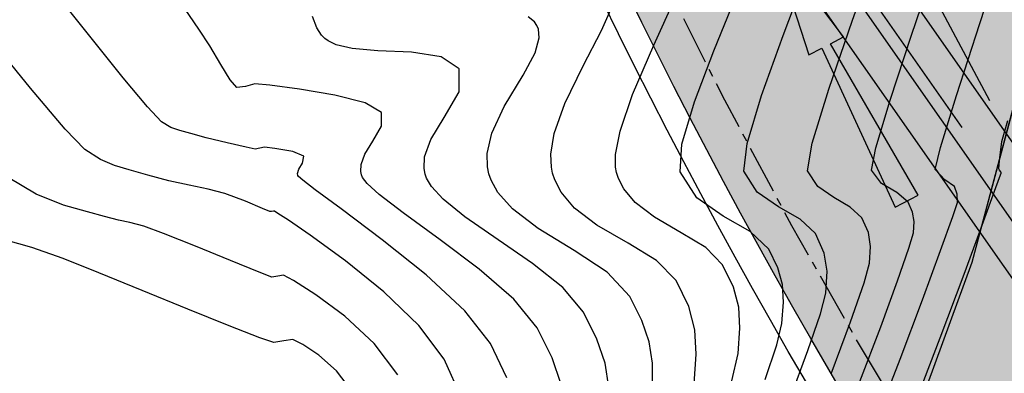
# Model space of a CAD drawing. Units: metres. Extents: x 257096 to 277526, y 8661449 to 8669241.
# Drawn here: x 264336 to 264351, y 8665307 to 8665312 of the extents above; entities that cross this region are included whole.
import ezdxf

# ---------------------------------------------------------------- set-up
doc = ezdxf.new("R2010")
doc.units = ezdxf.units.M
for name, pattern in [('ACAD_ISO03W100', [30, 12, -18]), ('CENTER2', [1.125, 0.75, -0.125, 0.125, -0.125]), ('DASHDOT', [25.4, 12.7, -6.35, 0, -6.35]), ('DASHED', [0.75, 0.5, -0.25])]:
    doc.linetypes.add(name, pattern=pattern)
for name, color, linetype in [('0 CASCO BD', 252, 'Continuous'), ('0 vigas ptes', 7, 'Continuous'), ('04_ALI', 7, 'Continuous'), ('05_PERF', 7, 'Continuous'), ('_LOSA', 3, 'Continuous'), ('BARANDA SOLIDAS', 22, 'Continuous'), ('PROGRESIVAS DE ZAPTAS', 2, 'Continuous'), ('Señalizacion', 252, 'Continuous')]:
    doc.layers.add(name, color=color, linetype=linetype)
for name, color, linetype, true_color in [('02_TIN Mn', 7, 'Continuous', 0x757500), ('02_TIN My', 7, 'Continuous', 0xad5700), ('BARANDA SOMBRA', 7, 'Continuous', 0x8c8c8c), ('Muros Medio Jersey', 7, 'Continuous', 0xb3b3b3), ('PISTA', 7, 'Continuous', 0x85d4e0), ('SOMBRA NUBE', 7, 'Continuous', 0xb3b3b3), ('VEREDA', 7, 'Continuous', 0xb3b3b3)]:
    doc.layers.add(name, color=color, linetype=linetype, true_color=true_color)

# ---------------------------------------------------------------- blocks, each defined once
blk = doc.blocks.new('VIA_VIADUCTO')
at = {"layer": 'SOMBRA NUBE', "linetype": 'CENTER2', "lineweight": -3, "flags": 128}
blk.add_lwpolyline([(11.23819475853816, -2995.620685629547), (-27.78783285612008, -2973.947338446975, -0.03354999806011229), (-96.04682047967799, -2929.807238111272), (-233.1730860614334, -2827.476963542402), (-234.7261125237565, -2826.317705091089), (-236.2822338242549, -2825.154243849218), (-237.8405324994237, -2823.985357834026), (-239.400078357954, -2822.809819996357), (-240.9599255822832, -2821.626400437206), (-242.5191098208306, -2820.433868709952), (-244.0766452772659, -2819.230996146798), (-245.6315218091477, -2818.01655831933), (-247.1827020430355, -2816.789337569848), (-248.7291185193462, -2815.548125632107), (-250.2696708763833, -2814.291726419702), (-251.8032230861136, -2813.018958892673), (-253.3286007535062, -2811.728660099208), (-254.8445884932298, -2810.419688336551), (-256.3499273981433, -2809.090926503763), (-257.8433126136661, -2807.74128559418), (-259.3233910342096, -2806.369708389044), (-260.7887591383769, -2804.975173316896), (-262.2379609815544, -2803.556698514149), (-263.6694863635348, -2802.113346088678), (-265.0817691915436, -2800.644226571545), (-266.4731860597385, -2799.1485035941), (-267.8420550669543, -2797.625398764387), (-269.1866348960903, -2796.074196742848), (-270.5051241780166, -2794.494250554591), (-271.7956611671834, -2792.884987093508), (-273.0563237524475, -2791.245912816375), (-274.2851298324531, -2789.576619662344), (-275.4800380811794, -2787.876791138202), (-276.6389491340378, -2786.146208588034), (-277.7597072217613, -2784.384757628664, -0.2046142539351721), (-287.972568178433, -2717.284475680441), (-287.4266167138121, -2715.269346609712), (-286.835056167678, -2713.272337118164), (-286.1999787215027, -2711.293979372829), (-285.5234537284705, -2709.334689207375), (-284.8075242392952, -2707.394771784544), (-284.0542040052824, -2705.474427223206), (-283.2654749340727, -2703.573756186292), (-282.4432849753066, -2701.69276541099), (-281.5895464114728, -2699.831373149529), (-280.7061345304828, -2697.989414524287), (-279.7948866561637, -2696.166646778584), (-278.8576015139697, -2694.362754404545), (-277.8960389086278, -2692.577354138717), (-276.9119196913089, -2690.809999868274), (-275.9069259953685, -2689.060187356547), (-274.8827017186559, -2687.327358853072), (-273.840853232774, -2685.610907584429), (-272.7829502990353, -2683.910182068124), (-271.7105271717301, -2682.224490325898), (-270.6250838713604, -2680.553103959188), (-269.5280876090983, -2678.89526206255), (-268.4209743457031, -2677.250175070018), (-267.3051504694158, -2675.617028422654), (-266.1819945756579, -2673.99498616159), (-265.0528593348572, -2672.383194392547), (-263.9190734325093, -2670.780784662813), (-262.7819435694255, -2669.18687723577), (-261.6427565062186, -2667.600584283471), (-260.5027811413165, -2666.021012997255), (-259.3632706091739, -2664.447268640622), (-258.2254643855267, -2662.878457512707), (121.0669653944788, -2140.051945801824), (121.7700757034472, -2139.082724234089), (122.4726837273338, -2138.113978493959), (123.1746866781032, -2137.145634079352), (123.8759818957187, -2136.177616674453), (124.5764668243355, -2135.209852196276), (125.2760389891919, -2134.242266807705), (125.9745959732099, -2133.274786973372), (126.6720353934797, -2132.307339474559), (127.368254878791, -2131.339851452038), (128.0631520461757, -2130.372250432149), (128.756624478905, -2129.404464362189), (129.4485697034979, -2128.43642164208), (130.1388851681259, -2127.468051165342), (130.8274682202027, -2126.499282326549), (131.5142160851974, -2125.530045090243), (132.1990258449223, -2124.560269990936), (132.8817944167531, -2123.589888185263), (133.5624185329652, -2122.618831479922), (134.24079472007, -2121.647032365203), (134.9168192791403, -2120.674424041063), (135.5903882661369, -2119.700940456241), (136.2613974724663, -2118.726516347378), (136.9297424065298, -2117.751087257639), (137.5953182749799, -2116.774589590728), (138.2580199652584, -2115.796960622072), (138.9177420275519, -2114.818138549104), (139.5743786584353, -2113.838062515482), (140.227823683992, -2112.856672652066), (140.8779705440975, -2111.873910112306), (141.5247122768196, -2110.889717092738), (142.1679415041581, -2109.904036754742), (147.6323176279548, -2100.040056828409), (152.6368699662853, -2090.039758199826), (152.8558091837331, -2089.631821837276), (153.0738090453669, -2089.223529301584), (153.2908620793023, -2088.814879050478), (153.5069608005579, -2088.405869591981), (153.7220977110555, -2087.996499484405), (153.9362652995042, -2087.586767338216), (154.1494560413994, -2087.176671810448), (154.3616623992566, -2086.766211610287), (154.5728768226109, -2086.355385493487), (154.7830917481333, -2085.94419227913), (154.992299599282, -2085.532630823553), (155.2004927870585, -2085.120700042695), (155.4076637096005, -2084.708398908377), (155.61380475224, -2084.295726437122), (155.8189082878525, -2083.882681701332), (156.0229666768573, -2083.469263833016), (156.2259722669842, -2083.055472010747), (156.4279173940304, -2082.641305470839), (156.6287943811622, -2082.226763505489), (156.8285955399042, -2081.811845462769), (157.0273131691501, -2081.396550742909), (157.2249395565013, -2080.980878802016), (157.4214669773937, -2080.564829161391), (157.6168876956217, -2080.148401388898), (157.8111939636292, -2079.731595117599), (158.0043780224514, -2079.314410030842), (158.1964321017149, -2078.896845877171), (158.3873484198702, -2078.478902457282), (158.5771191846579, -2078.060579637066), (158.7657365928171, -2077.641877342016), (158.9531928303768, -2077.22279554978, 0.07615580361133159), (172.7425067018485, -2026.862304251641), (172.7946597511764, -2026.406464656815), (172.84562173835, -2025.950360413641), (172.8953993837931, -2025.493995474651), (172.9439994289423, -2025.037373745814), (172.9914286365383, -2024.58049906604), (173.0376937895198, -2024.1233752314), (173.0828016913147, -2023.66600597091), (173.1267591651413, -2023.208394961432), (173.1695730540669, -2022.750545825809), (173.211250220018, -2022.292462132871), (173.2517975443043, -2021.834147388116), (173.2912219265709, -2021.375605056062), (173.3295302849729, -2020.916838530451), (173.3667295556515, -2020.457851171494), (173.4028266925598, -2019.998646263033), (173.4378286668798, -2019.539227057248), (173.4717424671981, -2019.079596733674), (173.5045750988065, -2018.619758434594), (173.5363335835864, -2018.159715238959), (173.5670249597752, -2017.699470181018), (173.5966562816757, -2017.239026241004), (173.6252346191905, -2016.778386343271), (173.6527670579962, -2016.317553365603), (173.6792606986128, -2015.856530131772), (173.7047226569848, -2015.395319420844), (173.7291600632598, -2014.933923952281), (173.7525800626609, -2014.47234640643), (173.7749898141483, -2014.010589402169), (173.7963964908267, -2013.548655515537), (173.8168072796543, -2013.086547277868), (173.836229180044, -2012.624267244712), (174.6246251487173, -2001.469925418496), (174.9478419392835, -1990.198620811105), (174.8964891593787, -1989.022437848151), (174.8413531893748, -1987.845744922757), (174.7825554152369, -1986.668547945097), (174.720217419148, -1985.49085168913), (174.6544609747943, -1984.312659807503), (174.5854080426507, -1983.133974876255), (174.5131807661382, -1981.95479844138), (174.4379014687729, -1980.775131046772), (174.3596926511964, -1979.59497226961), (174.278676988557, -1978.414320768788), (174.1949773294036, -1977.23317432031), (174.1087166938232, -1976.051529847085), (174.0200182730914, -1974.869383467361), (173.929005428683, -1973.686730531976), (173.8358016928541, -1972.503565654159), (173.7405307683512, -1971.319882757962), (173.6433165297494, -1970.135675109923), (173.54428302421, -1968.950935369357), (173.4435544728185, -1967.765655612573), (173.3412552726222, -1966.579827381298), (173.2375099980854, -1965.393441719934), (173.1324434038252, -1964.206489210948), (173.0261804270558, -1963.018960023299), (172.9188461898011, -1961.830843940377), (172.8105660023866, -1960.642130408436), (172.7014653664082, -1959.452808573842), (172.591669977759, -1958.262867318466), (172.4813057300053, -1957.07229530625), (172.3704987183446, -1955.881081018597), (172.259375242691, -1954.689212795347), (172.1480618116912, -1953.496678881347), (109.3949406977626, -1281.332515163347, -0.01558254096432574), (107.0563329259166, -1243.617114411667), (96.83383787533967, -911.4436704665422), (96.13949140743352, -900.2597363218665), (95.9867996731773, -897.8906183782965), (95.82464374101255, -895.5224299505353, 0.02807577482462079), (89.5179869349231, -829.2674042005092), (89.222690258699, -826.9123623464257), (88.91793378797593, -824.5582551751286), (87.20953122136416, -811.5978839937598), (50.82102553464938, -584.727029286325, -0.02701081446479048), (43.95738392457133, -519.6181390993297), (17.55149815499317, -2.522741761058569)], format="xyb", dxfattribs=at)
at = {"layer": 'SOMBRA NUBE'}
for points in [[(-179.7056118219684, -2868.624740503462), (-233.7711601155461, -2828.278404386714, -0.001254958833834472), (-240.2130454625585, -2823.445936946198, -0.002495047592465849), (-243.440808703599, -2820.98654063046, -0.005014669941345808), (-248.8111503930995, -2816.765632519498, -0.006235453206496009), (-253.0594776608632, -2813.269143342972, -0.008774207176418275), (-258.0835093432106, -2808.874766984954, -0.009976348794927209), (-262.360814160842, -2804.840676089749, -0.01253369124586509), (-267.0030216548475, -2800.049754802138, -0.01371782515337353), (-271.015038691985, -2795.448874097317, -0.01629324192194262), (-275.1186933192657, -2790.129783175886, -0.01745997342718135), (-278.6097654516343, -2784.91144634597, -0.2046142539340576), (-288.9408308176789, -2717.03454076685, -0.01745997360767363), (-287.1603701579152, -2711.013861095533, -0.01629324208291569), (-284.8250419818796, -2704.714737987146, -0.0137178252759489), (-282.3635243861354, -2699.128566209227, -0.01253369137398988), (-279.3568926127627, -2693.173469023779, -0.00997634897971948), (-276.4734723591246, -2688.049494659528, -0.008774207301957408), (-272.9843287501717, -2682.359387891367, -0.006235453012454569), (-269.9686299287132, -2677.757292484865, -0.005014669835909665), (-266.0972489211126, -2672.129766935483, -0.002495047644899824), (-263.7473510908312, -2668.821434177458, -0.00125495884379093), (-259.0348958563991, -2662.291243163869), (120.2575339223258, -2139.464731452987, 0.0001700501364701627)], [(-179.4703039240391, -2868.301237584802), (-233.5319304938894, -2827.957828048617, -0.001254958833849328), (-239.972209622676, -2823.126565534621, -0.002495047592551483), (-243.1967975302832, -2820.669588666409, -0.005014669941108236), (-248.5608311481774, -2816.453638488427, -0.006235453206310036), (-252.8014554820838, -2812.963489035144, -0.008774207176762137), (-257.8149210346164, -2808.578354569152, -0.009976348794654458), (-262.0806147417752, -2804.555214559659, -0.01253369124556201), (-266.7088694610866, -2799.778693024069, -0.01371782515123578), (-270.7064640387543, -2795.194351635873, -0.01629324192268862), (-274.7941988768289, -2789.895895689726, -0.017459973430182), (-278.2697421596968, -2784.700770858675, -0.2046142539346565), (-288.5535257619922, -2717.134514732286, -0.01745997360862107), (-286.7809848774923, -2711.140616012737, -0.01629324208204776), (-284.454716414155, -2704.865929832682, -0.01371782527418862), (-282.0020475190831, -2699.299839310348, -0.01253369137567417), (-279.0044525791309, -2693.362640962005, -0.009976348981679196), (-276.1288596169907, -2688.252576066181, -0.008774207301925636), (-272.6470540875453, -2682.57443626225, -0.006235453011200915), (-269.6368232366513, -2677.980685232207, -0.005014669836270189), (-265.7699896023842, -2672.359769845381, -0.002495047645216652), (-263.4224035000661, -2669.054691681638, -0.001254958843789565), (-258.7111232680618, -2662.526128903031), (120.581306511187, -2139.699617192149, 0.0001700501365006997)]]:
    blk.add_lwpolyline(points, format="xyb", dxfattribs=at)
blk = doc.blocks.new('viaductoo')
blk.add_blockref('VIA_VIADUCTO', (268627.977187891, 8668089.838545438))
blk = doc.blocks.new('LOTES')
at = {"layer": 'SOMBRA NUBE'}
blk.add_lwpolyline([(269345.975824527, 8665298.733942814), (269346.847026139, 8665300.263551194), (269349.7512085697, 8665305.895335346), (269350.7734828902, 8665308.69696769), (269351.8370997353, 8665312.675531704), (269352.6066899335, 8665316.045538748), (269353.0181119057, 8665321.447896272), (269352.8909368576, 8665325.78240226), (269352.3439685123, 8665330.033254178), (269350.9026221942, 8665335.609444425), (269348.8942175974, 8665340.577250818), (269346.1072829957, 8665345.558533054), (269342.0249917056, 8665350.776005337), (269336.635781827, 8665356.277512994), (269334.4943968088, 8665358.463519169), (269331.1001421924, 8665361.083130568), (269327.7737597894, 8665363.81771677), (269325.5280474879, 8665365.522697594), (269322.5017432162, 8665367.653915597), (269319.7907355345, 8665369.563091893), (269316.7574215204, 8665371.490835119), (269314.3451589633, 8665373.023885367), (269310.1671258837, 8665375.291927604)], dxfattribs=at)
blk = doc.blocks.new('LOTESS')
at = {"layer": 'SOMBRA NUBE'}
blk.add_blockref('LOTES', (-0.00288748275488615, 8.961744606494904e-05), dxfattribs=at)
blk = doc.blocks.new('HACHT VIADUCTO 02')
at = {"layer": 'PISTA'}
h = blk.add_hatch(color=256, dxfattribs=at)
h.dxf.hatch_style = 1
edge = h.paths.add_edge_path()
edge.add_arc((-368.4671110071884, -632.101326145509), 72.14065829609633, 212.6255204294291, 212.9040023552382)
edge.add_line((-429.0351033681945, -671.2905195634812), (-419.8489191379632, -686.0994871631265))
edge.add_arc((-369.8153502716999, -625.2214896349808), 78.80030835302627, 230.5843703459371, 233.9621616363558)
edge.add_line((-416.1751005719735, -688.9416759861545), (-413.5964167138666, -690.8660150333117))
edge.add_line((-413.5964167138666, -690.8660150333117), (-410.9090310967494, -692.8714726087059))
edge.add_line((-410.9090310967494, -692.8714726087059), (-405.8681334897161, -696.633235054862))
edge.add_line((-405.8681334897161, -696.633235054862), (-399.9074622207422, -701.0813772472807))
edge.add_line((-399.9074622207422, -701.0813772472807), (-394.9116420859578, -704.8095006958827))
edge.add_line((-394.9116420859578, -704.8095006958827), (-391.8270248913443, -707.1113917533949))
edge.add_line((-391.8270248913443, -707.1113917533949), (-388.8448368493588, -709.3368452059833))
edge.add_line((-388.8448368493588, -709.3368452059833), (-357.7682269123964, -732.5277197937943))
edge.add_line((-357.7682269123964, -732.5277197937943), (-359.1965636552023, -734.4604689882112))
edge.add_line((-359.1965636552023, -734.4604689882112), (-330.3536692164763, -755.9844366635916))
edge.add_line((-330.3536692164763, -755.9844366635916), (-332.0009474288617, -758.191848992122))
edge.add_line((-332.0009474288617, -758.191848992122), (-303.4896894169979, -779.4683334661169))
edge.add_line((-303.4896894169979, -779.4683334661169), (-310.2154479606856, -788.4810929468949))
edge.add_line((-310.2154479606856, -788.4810929468949), (-399.1566531397087, -722.1088490299894))
edge.add_arc((560.0561538782906, 563.2709731588795), 1603.836181297092, 232.9802987092078, 233.26791390105342, ccw=False)
edge.add_arc((-161.0253863173745, -392.9522730927284), 406.2045666998001, 232.4084771271634, 232.9802987193712, ccw=False)
edge.add_arc((-201.3279799583245, -445.3022781803481), 340.1377665134634, 231.2592091519104, 232.4084771171324, ccw=False)
edge.add_arc((-276.3796376824743, -538.8455022170117), 220.2082618437768, 229.8301671518146, 231.2592091448858, ccw=False)
edge.add_arc((-295.9986337131101, -562.0862586555957), 189.7938283444054, 227.8193186362763, 229.8301671612118, ccw=False)
edge.add_arc((-324.7655784495532, -593.8332831657499), 146.9521351622037, 225.5329840108367, 227.8193186227531, ccw=False)
edge.add_arc((-334.7607902524331, -604.0162039177576), 132.6834234464916, 222.6606238360273, 225.5329840197897, ccw=False)
edge.add_arc((-350.8009485263607, -618.7972387480863), 110.8713701706526, 219.5169270561252, 222.6606238444273, ccw=False)
edge.add_arc((-357.0982661761117, -623.99147225062), 102.7082659044615, 215.78312141125, 219.51692705054, ccw=False)
edge.add_arc((-367.7931606242017, -631.7000850341001), 89.52481118646669, 211.7819975965008, 215.7831214072128, ccw=False)
edge.add_arc((-369.9393970055456, -633.0298745558636), 87.00000014862722, 165.5263344509105, 211.7819975986193, ccw=False)
edge.add_arc((-367.4947178115447, -633.6609129383838), 89.52481020124404, 161.5252147259649, 165.5263344541528, ccw=False)
edge.add_arc((-354.9906960424846, -637.8385821812032), 102.7082650103419, 157.7914088558398, 161.5252147204269, ccw=False)
edge.add_arc((-347.4331805024233, -640.9240691444523), 110.8713692568065, 154.647712029174, 157.7914088586497, ccw=False)
edge.add_arc((-327.7217993135039, -650.2636138210095), 132.6834219603073, 151.775352084704, 154.647712030041, ccw=False)
edge.add_arc((-315.1496377452239, -657.01171263844), 146.9521319282317, 149.4890172153794, 151.7753520846065, ccw=False)
edge.add_arc((-278.2401533945377, -678.7625914295726), 189.7938261433311, 147.4781684660877, 149.4890172080596, ccw=False)
edge.add_arc((-252.5951001471069, -695.1140329622859), 220.2082700189193, 146.0491264869058, 147.47816847417, ccw=False)
edge.add_arc((-153.1115716960645, -762.0924850265058), 340.137772119063, 144.8998585721954, 146.0491264859792, ccw=False)
edge.add_arc((-99.05914650325371, -800.0813650939916), 406.2045540749463, 144.3280369754267, 144.8998585661323, ccw=False)
edge.add_arc((873.8596314182673, -1498.47277069172), 1603.836176839257, 144.0404218525003, 144.3280369872077, ccw=False)
edge.add_line((-424.3358464018092, -556.6771540604532), (-404.0945444551471, -528.776019057259))
edge.add_line((-404.0945444551471, -528.776019057259), (-386.7984539503814, -528.776019057259))
edge.add_line((-386.7984539503814, -528.776019057259), (-413.0038065795966, -564.898156035692))
edge.add_arc((1683.519950814318, -2085.853142801123), 2590.118904043544, 144.0404218399509, 144.1491516548541)
edge.add_arc((104.7086348851471, -945.047170301022), 642.2781923327786, 144.149151670305, 144.367167810281)
edge.add_arc((16.49600359773547, -881.8166404685434), 533.7444730491163, 144.367167804324, 144.8022691396617)
edge.add_arc((-142.5804056930322, -769.6100127174732), 339.0764702748775, 144.8022691386789, 145.3474057033623)
edge.add_arc((-183.2752261489493, -741.481368620159), 289.6063880969318, 145.3474056956422, 146.1088728064266)
edge.add_arc((-240.981204338528, -702.7175306802279), 220.0893754262958, 146.108872805431, 146.9811354340399)
edge.add_arc((-260.4186118327726, -690.0856299975865), 196.9079663890212, 146.9811354364232, 148.0689632595727)
edge.add_arc((-290.4525809741517, -671.368550516771), 161.5191494170388, 148.0689632708159, 149.268357802736)
edge.add_arc((-301.8461847012314, -664.5950103672592), 148.2641483967908, 149.2683577944316, 150.6825401027322)
edge.add_arc((-320.495018853616, -654.1222988944738), 126.8759109557263, 150.6825401025467, 152.1129434455183)
edge.add_line((-432.6369971839886, -594.7786094490439), (-436.1405823504028, -605.3212900795043))
edge.add_line((-436.1405823504028, -605.3212900795043), (-438.2895966732467, -616.1654086224735))
edge.add_arc((-369.9393970494287, -633.0298747036633), 70.4000000342285, 166.1398950223584, 211.7819965321592)
edge.add_arc((-369.8895596501389, -632.9989950953349), 70.4586286669777, 211.7819970764787, 211.8765312863482)
edge.add_arc((-369.6892324080897, -632.8744179553495), 70.69453218054146, 211.8765300691471, 211.9709120277726)
edge.add_arc((-369.5893487408104, -632.8120742266018), 70.8122754924676, 211.9709120091828, 212.0650303643658)
edge.add_arc((-369.3878243142043, -632.6858323313825), 71.05007606147832, 212.0650284458002, 212.158994695794)
edge.add_arc((-369.283755245546, -632.6204010463333), 71.17300540750435, 212.1589943305291, 212.2526916176632)
edge.add_arc((-369.0809858070614, -632.4924440122277), 71.41277289432665, 212.2526955043081, 212.3462409403853)
edge.add_arc((-368.9807073415231, -632.4289373810306), 71.53146941009992, 212.3462408627303, 212.4395238085489)
edge.add_arc((-368.7754530344515, -632.2984788137868), 71.7746746081058, 212.4395248351207, 212.5326551335553)
edge.add_arc((-368.6731785308172, -632.2332424393333), 71.89598354695022, 212.5326540263533, 212.625519589039)
at = {"layer": 'BARANDA SOLIDAS'}
for points in [[(-345.3303328187612, -762.7757627163082), (-399.3958811123448, -722.429426599294, -0.001254958833834472), (-405.8377664593572, -717.5969591587782, -0.002495047592465849), (-409.0655297003977, -715.1375628430396, -0.005014669941345808), (-414.4358713898982, -710.9166547320783, -0.006235453206496009), (-418.6841986576619, -707.4201655555516, -0.008774207176418275), (-423.7082303400093, -703.0257891975343, -0.009976348794927209), (-427.9855351576407, -698.9916983023286, -0.01253369124586509), (-432.6277426516463, -694.2007770147175, -0.01371782515337353), (-436.6397596887837, -689.5998963098973, -0.01629324192194262), (-440.7434143160644, -684.2808053884655, -0.01745997342718135), (-444.234486448433, -679.0624685585499, -0.2046142539340576), (-454.5655518144777, -611.18556297943, -0.01745997360767363), (-452.7850911547139, -605.1648833081126, -0.01629324208291569), (-450.4497629786783, -598.8657601997256, -0.0137178252759489), (-447.9882453829341, -593.2795884218067, -0.01253369137398988), (-444.9816136095615, -587.3244912363589, -0.00997634897971948), (-442.0981933559233, -582.200516872108, -0.008774207301957408), (-438.6090497469704, -576.5104101039469, -0.006235453012454569), (-435.5933509255119, -571.9083146974444, -0.005014669835909665), (-431.7219699179113, -566.2807891480625, -0.002495047644899824), (-429.3720720876299, -562.9724563900381, -0.00125495884379093), (-424.6596168531978, -556.4422653764486), (-45.36718707447289, -33.61575366556644, 0.0001700501364701627)], [(-345.0950249208254, -762.4522597976029), (-399.1566514906881, -722.1088502611965, -0.001254958833849328), (-405.5969306194747, -717.2775877472013, -0.002495047592551483), (-408.8215185270819, -714.8206108789891, -0.005014669941108236), (-414.1855521449761, -710.6046607010067, -0.006235453206310036), (-418.4261764788826, -707.1145112477243, -0.008774207176762137), (-423.4396420314151, -702.7293767817318, -0.009976348794654458), (-427.7053357385739, -698.7062367722392, -0.01253369124556201), (-432.3335904578853, -693.9297152366489, -0.01371782515123578), (-436.3311850355531, -689.3453738484532, -0.01629324192268862), (-440.4189198736276, -684.0469179023057, -0.017459973430182), (-443.8944631564955, -678.8517930712551, -0.2046142539346565), (-454.1782467587909, -611.2855369448662, -0.01745997360862107), (-452.405705874291, -605.291638225317, -0.01629324208204776), (-450.0794374109537, -599.0169520452619, -0.01371782527418862), (-447.6267685158818, -593.4508615229279, -0.01253369137567417), (-444.6291735759296, -587.5136631745845, -0.009976348981679196), (-441.7535806137894, -582.4035982787609, -0.008774207301925636), (-438.271775084344, -576.7254584748298, -0.006235453011200915), (-435.26154423345, -572.131707444787, -0.005014669836270189), (-431.3947105991829, -566.5107920579612, -0.002495047645216652), (-429.0471244968649, -563.2057138942182, -0.001254958843789565), (-424.3358442648605, -556.6771511156112), (-45.04341448561172, -33.85063940472901, 0.0001700501365006997)]]:
    blk.add_lwpolyline(points, format="xyb", dxfattribs=at)
blk = doc.blocks.new('EJE PRIMERO')
at = {"layer": '04_ALI', "color": 210, "linetype": 'DASHED', "lineweight": -3, "ltscale": 10}
blk.add_lwpolyline([(-437.3321229237481, -885.8239732570946), (-438.5998283213121, -884.3614699821919), (-439.8399180395645, -882.875481698662), (-441.0507790243719, -881.3655844014138), (-442.230753409036, -879.8314316272736), (-443.3781392959645, -878.2727592270821), (-444.491191893525, -876.6893902588636), (-445.5681250293856, -875.081239964813), (-446.6071130614146, -873.4483208600432, -0.2046142540365008), (-456.0634657391929, -811.3184302523732), (-455.5573415909312, -809.4503405373544), (-455.007621517696, -807.5946088228375), (-454.4160447756294, -805.751790240407), (-453.7843418710399, -803.9223352763802), (-453.1142312309821, -802.1065941024572), (-452.4074162735487, -800.3048208672553)], format="xyb", dxfattribs=at)
blk = doc.blocks.new('TIN 023')
at = {"layer": '02_TIN Mn', "linetype": 'Continuous', "lineweight": -3}
for points, elevation in [([(259349.2786330581, 8665306.205726078), (259349.6616215247, 8665307.199832747), (259350.0060508546, 8665308.116175486), (259350.2855769359, 8665308.876469461), (259350.4738556561, 8665309.402429847), (259350.5445429032, 8665309.61577181), (259350.5406987855, 8665309.74536798), (259350.5007092198, 8665309.866106352), (259350.3506727584, 8665309.96989833), (259350.2009595693, 8665310.12711529), (259350.2856839658, 8665310.465486534), (259350.5335908707, 8665311.269280775), (259350.8908780128, 8665312.381182991), (259351.3037431206, 8665313.643878154)], 23), ([(259349.0421158221, 8665306.855377154), (259349.3615751053, 8665307.699249187), (259349.6217349801, 8665308.408501744), (259349.7985498371, 8665308.914833484), (259349.8679740668, 8665309.149943069), (259349.8775963412, 8665309.3247722), (259349.8550673708, 8665309.46848942), (259349.785003166, 8665309.623790596), (259349.6105237806, 8665309.770102512), (259349.375932437, 8665309.909320492), (259349.2176198991, 8665310.11784323), (259349.2848244075, 8665310.46098496), (259349.5080974185, 8665311.199167036), (259349.8358799205, 8665312.197746284), (259350.2166129016, 8665313.322079534)], 23.5), ([(259348.5972769803, 8665306.972928887), (259348.8969674244, 8665307.77861897), (259349.1058759082, 8665308.378479147), (259349.1914052303, 8665308.684114328), (259349.2055663135, 8665308.941410031), (259349.1724104703, 8665309.152918389), (259349.0692971122, 8665309.38147484), (259348.892845985, 8665309.548340857), (259348.6384052662, 8665309.693523012), (259348.3906562495, 8665309.864455163), (259348.2342802288, 8665310.10857117), (259348.3042158215, 8665310.535574174), (259348.5592936499, 8665311.366093652), (259348.9260561325, 8665312.432713963), (259349.3310456881, 8665313.568019463)], 24), ([(259347.964030901, 8665306.595766596), (259348.2390782249, 8665307.333660515), (259348.4324471386, 8665307.89944551), (259348.5148363939, 8665308.218285587), (259348.533536286, 8665308.558047863), (259348.4897535699, 8665308.837347362), (259348.3535910585, 8665309.139159085), (259348.1205850826, 8665309.3595078), (259347.7845928514, 8665309.551222695), (259347.4574370987, 8665309.776940793), (259347.2509405586, 8665310.099299109), (259347.2999513161, 8665310.525951892), (259347.5248723811, 8665311.269052574), (259347.8558637609, 8665312.194555942), (259348.2230854628, 8665313.168416793)], 24.5), ([(259347.0639127792, 8665306.867732735), (259347.161698721, 8665307.286628107), (259347.1894983823, 8665307.678384313), (259347.1713353951, 8665308.002287738), (259347.0884741282, 8665308.31033621), (259346.9221789509, 8665308.654527573), (259346.662840159, 8665308.922758944), (259346.2843329152, 8665309.151859187), (259345.8717032939, 8665309.38946648), (259345.5741824474, 8665309.617690256), (259345.3986239564, 8665309.827111654), (259345.3144486551, 8665309.990658486), (259345.284261218, 8665310.080754986), (259345.2685518546, 8665310.16386985), (259345.2698935826, 8665310.360916656), (259345.341877616, 8665310.720704323), (259345.5350665378, 8665311.284383206), (259345.8612052133, 8665312.046969442), (259346.1886157285, 8665312.774234703)], 25.5), ([(259346.4851298846, 8665306.820799366), (259346.5174719742, 8665307.276568025), (259346.4963411785, 8665307.653396843), (259346.399940489, 8665308.011780037), (259346.2064728971, 8665308.412211817), (259345.9047584856, 8665308.724271845), (259345.4644036529, 8665308.990806762), (259344.9843508909, 8665309.267238779), (259344.638215527, 8665309.53275402), (259344.4339710081, 8665309.776394604), (259344.3360415726, 8665309.966664772), (259344.3009215478, 8665310.071482925), (259344.2813460162, 8665310.16406159), (259344.2730404804, 8665310.362059996), (259344.3264556516, 8665310.684694007), (259344.4891667372, 8665311.144621685), (259344.7721524095, 8665311.728544407), (259345.0561540917, 8665312.272188324), (259345.2211410398, 8665312.641891478)], 26), ([(259345.8421518439, 8665306.780205365), (259345.839895315, 8665307.138992094), (259345.7890639678, 8665307.466653999), (259345.6769303085, 8665307.798514258), (259345.4907668433, 8665308.16989606), (259345.1421304627, 8665308.542132555), (259344.6308353419, 8665308.87879777), (259344.0765399149, 8665309.21857622), (259343.6825538204, 8665309.518636502), (259343.4561154606, 8665309.773151591), (259343.3523970954, 8665309.961503739), (259343.3175818776, 8665310.062210863), (259343.2958971013, 8665310.16562426), (259343.2908677118, 8665310.374072524), (259343.3617602635, 8665310.68767044), (259343.5539401597, 8665311.098769834), (259343.846630338, 8665311.58257515), (259344.0322031152, 8665311.929297907), (259344.094286175, 8665312.15706031), (259344.0815484799, 8665312.290402494), (259344.0554589576, 8665312.350898135), (259344.0186932067, 8665312.40432499), (259343.9254824958, 8665312.48416739)], 26.5), ([(259345.1671853784, 8665306.769717723), (259345.110094013, 8665307.137732076), (259344.9841507897, 8665307.510461828), (259344.7750607895, 8665307.927580304), (259344.4582216825, 8665308.304542037), (259343.9907445248, 8665308.678268826), (259343.4586186575, 8665309.044366289), (259342.9478334216, 8665309.398440033), (259342.6123553244, 8665309.67008892), (259342.4323100569, 8665309.865576508), (259342.356676364, 8665309.991446108), (259342.3342422073, 8665310.052938804), (259342.3168850663, 8665310.144127836), (259342.3254771161, 8665310.324493663), (259342.4205582818, 8665310.589028528), (259342.6277566078, 8665310.927762577), (259342.8595700442, 8665311.322813978), (259342.8583905537, 8665311.678699626), (259342.5809043258, 8665311.864702586), (259342.1255262564, 8665311.935274461), (259341.6016367276, 8665311.959831154), (259341.2067004703, 8665311.99299305), (259340.9613523824, 8665312.049072864), (259340.835128877, 8665312.109650454), (259340.7858448193, 8665312.148562541), (259340.7353126333, 8665312.201728925), (259340.6600880573, 8665312.311574021), (259340.5981163247, 8665312.48509951)], 27), ([(259343.5962469125, 8665306.911031904), (259343.343648682, 8665307.442948792), (259342.9450207242, 8665307.94682973), (259342.3479521471, 8665308.499868907), (259341.6720575118, 8665309.04360566), (259341.0369513792, 8665309.519579316), (259340.6386151802, 8665309.812283246), (259340.4440736026, 8665309.960791329), (259340.3783570466, 8665310.018962454), (259340.3675628668, 8665310.034394681), (259340.3642695576, 8665310.066568745), (259340.3837523995, 8665310.131455634), (259340.4408048939, 8665310.22585943), (259340.4642537459, 8665310.334302606), (259340.2932020304, 8665310.404492615), (259340.0164440525, 8665310.453575462), (259339.8558388889, 8665310.472235186), (259339.7832578333, 8665310.457538636), (259339.7107077722, 8665310.442974966), (259339.5725615368, 8665310.471108539), (259339.2810134928, 8665310.537443426), (259338.9561972236, 8665310.61605088), (259338.7182463115, 8665310.681002172), (259338.5469103734, 8665310.730140207), (259338.4122666959, 8665310.7760201), (259338.2654666616, 8665310.86426171), (259338.0497886342, 8665311.093455203), (259337.6741764107, 8665311.542885112), (259337.241272826, 8665312.079657933), (259336.8537207152, 8665312.570880158)], 28), ([(259342.9006580969, 8665306.595034268), (259342.6279426282, 8665307.200633036), (259342.2373579863, 8665307.71790819), (259341.6968972712, 8665308.238495037), (259341.1048731762, 8665308.719031252), (259340.5595983945, 8665309.11615449), (259340.2231042045, 8665309.344656251), (259340.0619399143, 8665309.449431347), (259340.0097261737, 8665309.482363058), (259340.0025475438, 8665309.486712713), (259339.9946440328, 8665309.486161985), (259339.9624497474, 8665309.480486587), (259339.9392925362, 8665309.476889081), (259339.8264181541, 8665309.527017428), (259339.5618226501, 8665309.63869494), (259339.2408375617, 8665309.755640384), (259338.9834022534, 8665309.822806688), (259338.6934187676, 8665309.882874362), (259338.3802146843, 8665309.950539319), (259338.0531175835, 8665310.040497456), (259337.766366048, 8665310.123922128), (259337.5385474333, 8665310.189676829), (259337.3255124784, 8665310.27899267), (259337.0831119227, 8665310.433100767), (259336.7791256245, 8665310.74851034), (259336.2435703967, 8665311.379858503), (259335.575109265, 8665312.198106581)], 28.5), ([(259341.9122365745, 8665306.95831728), (259341.547687358, 8665307.444325373), (259341.094450862, 8665307.864037855), (259340.6471014341, 8665308.194336876), (259340.3002134221, 8665308.41210459), (259340.1483611739, 8665308.494223144), (259340.0604057448, 8665308.48268191), (259339.9695930041, 8665308.466460083), (259339.773561981, 8665308.542167954), (259339.3326569001, 8665308.721683163), (259338.792373445, 8665308.942123748), (259338.2982072991, 8665309.14060775), (259337.9956541461, 8665309.254253207), (259337.7794450019, 8665309.310515346), (259337.6040303435, 8665309.343313457), (259337.3879888555, 8665309.39999274), (259337.1225834482, 8665309.472086884), (259336.7539266361, 8665309.579104858), (259336.3304930159, 8665309.74705354), (259335.9007571838, 8665310.001939826)], 29), ([(259341.1965305207, 8665306.716001524), (259340.9661853274, 8665307.018557347), (259340.6916829456, 8665307.261238044), (259340.4440154223, 8665307.427733494), (259340.2941748039, 8665307.501733575), (259340.1509055789, 8665307.48522418), (259339.999893472, 8665307.456031084), (259339.78253315, 8665307.531425186), (259339.3076919649, 8665307.71754899), (259338.6712175233, 8665307.97357874), (259337.9689574327, 8665308.258690674), (259337.2967592994, 8665308.532061024), (259336.7504707306, 8665308.75286603), (259336.2653317488, 8665308.923300378), (259335.863764855, 8665309.036368834)], 29.5)]:
    blk.add_lwpolyline(points, dxfattribs=dict(at, elevation=elevation))
at = {"layer": '02_TIN My', "linetype": 'Continuous', "lineweight": -3}
for points, elevation in [([(259347.5811890255, 8665306.88870206), (259347.7590183692, 8665307.420411874), (259347.8382675574, 8665307.752456846), (259347.8615247906, 8665308.080200601), (259347.8463296117, 8665308.351178627), (259347.7770077676, 8665308.608892385), (259347.6378850047, 8665308.89684333), (259347.3483241803, 8665309.170674741), (259346.9307804366, 8665309.40892238), (259346.5242179479, 8665309.68942642), (259346.2676008883, 8665310.090027047), (259346.2956868106, 8665310.516329616), (259346.4904511123, 8665311.172011496), (259346.7856713893, 8665311.956397923), (259347.1151252375, 8665312.768814124)], 25), ([(259344.4311240584, 8665306.808810154), (259344.2913712711, 8665307.222409396), (259344.0593547358, 8665307.685264548), (259343.7016795767, 8665308.125475984), (259343.1695351306, 8665308.58839719), (259342.5656533007, 8665309.04285252), (259341.9927659897, 8665309.457666319), (259341.6258080335, 8665309.740025422), (259341.4383960898, 8665309.912449438), (259341.3675952525, 8665310.00492184), (259341.3509025371, 8665310.043666743), (259341.3406230102, 8665310.097672185), (259341.345711533, 8665310.204491353), (259341.402022039, 8665310.361158472), (259341.5247323834, 8665310.56176903), (259341.6620206867, 8665310.79573276), (259341.6613221499, 8665311.006501116), (259341.4105527851, 8665311.153581759), (259340.9389639054, 8665311.275805043), (259340.3974321797, 8665311.368770339), (259339.9368342768, 8665311.42807702), (259339.7080468661, 8665311.449324455), (259339.5608415667, 8665311.409053525), (259339.4307541177, 8665311.393418822), (259339.3263801991, 8665311.511323715), (259339.1829486575, 8665311.749267045), (259339.0105165069, 8665312.03589137), (259338.8409840335, 8665312.290060105), (259338.4862983527, 8665312.818271061)], 27.5), ([(259349.8689608279, 8665306.45447106), (259350.2798436032, 8665307.527514491), (259350.6490223571, 8665308.513444934), (259350.9479748146, 8665309.325566605), (259351.1174068782, 8665309.79186207), (259351.1942216651, 8665310.005469462), (259351.2180758687, 8665310.07265461), (259351.2211117396, 8665310.08160055), (259351.2171383453, 8665310.088765658), (259351.1974108819, 8665310.11633978), (259351.1842992395, 8665310.136387352), (259351.1924692105, 8665310.267054673), (259351.2323230469, 8665310.560637563), (259351.3252371769, 8665310.881151637)], 22.5)]:
    blk.add_lwpolyline(points, dxfattribs=dict(at, elevation=elevation))

msp = doc.modelspace()

# ---------------------------------------------------------------- linework, layer by layer
at = {"layer": '0 vigas ptes', "color": 8, "linetype": 'DASHDOT', "lineweight": -3, "ltscale": 2}
msp.add_line((264369.4516002284, 8665283.65915378), (264345.3565977153, 8665318.130747953), dxfattribs=at)
at = {"layer": '0 vigas ptes', "color": 8, "linetype": 'DASHED', "lineweight": -3, "ltscale": 20}
for points in [[(264345.9835247437, 8665318.281131936), (264369.8778233165, 8665284.096661326)], [(264369.6729172068, 8665283.953436017), (264368.2406639969, 8665286.002496917), (264367.8065975485, 8665286.187121352), (264347.235126382, 8665315.617770543), (264347.2108720534, 8665316.088845784), (264345.7786188249, 8665318.137906762)], [(264345.2048817745, 8665317.736875836), (264346.6371350114, 8665315.687814856), (264347.0712013005, 8665315.503190713), (264367.6426723972, 8665286.072541505), (264367.6669269484, 8665285.601465987), (264369.094134734, 8665283.55962336)], [(264368.8942740597, 8665283.409179788), (264344.9999751963, 8665317.5936502)]]:
    msp.add_lwpolyline(points, dxfattribs=at)
at = {"layer": 'Muros Medio Jersey', "ltscale": 1.5}
for points in [[(264599.7038452742, 8665115.016975744, -0.03354999809728377), (264531.3322933572, 8665159.229866482), (264394.2060277754, 8665261.560141051, -0.001254958833834472), (264387.7641424284, 8665266.392608492, -0.002495047592465849), (264384.5363791874, 8665268.852004807, -0.005014669941345808), (264379.1660374979, 8665273.072912918, -0.006235453206496009), (264374.9177102301, 8665276.569402095, -0.008774207176418275), (264369.8936785478, 8665280.963778453, -0.009976348794927209), (264365.6163737301, 8665284.997869348, -0.01253369124586509), (264360.9741662361, 8665289.788790636, -0.01371782515337353), (264356.962149199, 8665294.38967134, -0.01629324192194262), (264352.8584945717, 8665299.708762262, -0.01745997342718135), (264349.3674224393, 8665304.927099092, -0.2046142539340576), (264339.0363570733, 8665372.804004671, -0.01745997360767363), (264340.8168177331, 8665378.824684342, -0.01629324208291569), (264343.1521459091, 8665385.12380745, -0.0137178252759489)], [(264599.8980491785, 8665115.366668243, -0.03354999809727918), (264531.5715229788, 8665159.55044282), (264394.4452573971, 8665261.88071739, -0.001254958833849328), (264388.0049782683, 8665266.711979903, -0.002495047592551483), (264384.7803903607, 8665269.168956771, -0.005014669941108236), (264379.4163567428, 8665273.38490695, -0.006235453206310036), (264375.1757324089, 8665276.875056403, -0.008774207176762137), (264370.1622668564, 8665281.260190869, -0.009976348794654458), (264365.8965731492, 8665285.283330878, -0.01253369124556201), (264361.2683184299, 8665290.059852414, -0.01371782515123578), (264357.2707238522, 8665294.644193802, -0.01629324192268862), (264353.1829890141, 8665299.942649748, -0.017459973430182), (264349.7074457313, 8665305.13777458, -0.2046142539346565), (264339.423662129, 8665372.704030706, -0.01745997360862107), (264341.1962030135, 8665378.697929425, -0.01629324208204776), (264343.5224714768, 8665384.972615605, -0.01371782527418862)]]:
    msp.add_lwpolyline(points, format="xyb", dxfattribs=at)
at = {"layer": 'Señalizacion', "linetype": 'ACAD_ISO03W100', "ltscale": 0.2}
for points in [[(264448.8281404491, 8665226.538132139), (264396.9571684243, 8665265.246768933, -0.001254958834009406), (264390.5337545873, 8665270.06537972, -0.00249504759259502), (264387.3425076805, 8665272.49695239, -0.005014669941149487), (264382.0447088146, 8665276.66084428, -0.006235453206743761), (264377.884965286, 8665280.084426625, -0.008774207176951104), (264372.9824440958, 8665284.37252124, -0.009976348796324258), (264368.8386670504, 8665288.280676952, -0.01253369124636885), (264364.356916464, 8665292.906001072, -0.01371782515402311), (264360.5107577115, 8665297.316679647, -0.01629324192183912), (264356.5901806598, 8665302.398468366, -0.01745997342498571), (264353.2776902968, 8665307.349867195, -0.2046142539319662), (264343.4903652136, 8665371.654304065, -0.01745997360576786), (264345.179748458, 8665377.367002796, -0.01629324208135506), (264347.4108899377, 8665383.385101235, -0.01371782527900066), (264349.770647476, 8665388.740338584, -0.01253369137816569), (264352.6733556656, 8665394.489599112, -0.009976348979944847), (264355.4667620664, 8665399.453614596, -0.008774207300391036), (264358.8715177607, 8665405.006101277, -0.006235453009423434), (264361.8243349208, 8665409.512236368, -0.005014669837565526), (264365.6434211344, 8665415.063745044, -0.002495047645150296), (264367.9667340938, 8665418.334649961, -0.001254958843869271), (264372.6656768007, 8665424.846116262), (264751.9581065852, 8665947.67262798, 0.0001700501365430445)], [(264474.5628640897, 8665209.128659353), (264451.8247239282, 8665228.626384038, 0.02898668188477405), (264450.0511811748, 8665230.117349615), (264399.110235019, 8665268.13195597, -0.00125495883396908), (264392.7012771466, 8665272.939722419, -0.002495047592818865), (264389.5386082396, 8665275.349520063, -0.005014669941556777), (264384.2975820189, 8665279.468790563, -0.006235453207534824), (264380.2071648953, 8665282.835315386, -0.008774207176638613), (264375.3997388728, 8665287.040232986, -0.009976348798437592), (264371.3604618225, 8665290.84983073, -0.01253369124632657), (264367.0042862076, 8665295.345557066, -0.01371782515360645), (264363.2879295909, 8665299.6073818, -0.01629324192151282), (264359.5106306415, 8665304.503455754, -0.0174599734263286), (264356.3378999246, 8665309.24594658, -0.204614253931364), (264346.9761107147, 8665370.754538372, -0.01745997360930303), (264348.5942159819, 8665376.226208543, -0.01629324208199751), (264350.7438200469, 8665382.024374632, -0.01371782527878308)]]:
    msp.add_lwpolyline(points, format="xyb", dxfattribs=at)
at = {"layer": 'Señalizacion'}
msp.add_lwpolyline([(264347.6899068881, 8665313.63075927), (264348.2530826781, 8665311.89500784), (264348.4527718587, 8665311.998686345), (264349.5859754592, 8665309.544817032), (264349.9409784464, 8665309.729134373), (264348.585897975, 8665312.067805344), (264348.7855871519, 8665312.171483846)], close=True, dxfattribs=at)
at = {"layer": 'SOMBRA NUBE'}
for start, end in [(316.3239880277106, 57.91890677651745), (316.3239880277106, 57.91890677651745), (316.3239880207864, 57.91890679913693)]:
    msp.add_arc((264303.0076805363, 8665323.535854097), 55.00000000022325, start, end, dxfattribs=at)
at = {"layer": 'VEREDA', "flags": 128}
msp.add_lwpolyline([(264345.975824527, 8665298.733942814), (264346.847026139, 8665300.263551194), (264349.7512085697, 8665305.895335346), (264350.7734828902, 8665308.69696769), (264351.8370997353, 8665312.675531704), (264352.6066899335, 8665316.045538748), (264353.0181119057, 8665321.447896272), (264352.8909368576, 8665325.78240226), (264352.3439685123, 8665330.033254178), (264350.9026221942, 8665335.609444425), (264348.8942175974, 8665340.577250818), (264346.1072829957, 8665345.558533054), (264342.0249917056, 8665350.776005337), (264336.635781827, 8665356.277512994), (264334.4943968088, 8665358.463519169), (264331.1001421924, 8665361.083130568), (264327.7737597894, 8665363.81771677), (264325.5280474879, 8665365.522697594), (264322.5017432162, 8665367.653915597), (264319.7907355345, 8665369.563091893), (264316.7574215204, 8665371.490835119), (264314.3451589633, 8665373.023885367), (264310.1671258837, 8665375.291927604)], dxfattribs=at)

# ---------------------------------------------------------------- block references
at = {"layer": '0 CASCO BD'}
msp.add_blockref('LOTESS', (-5000, 0), dxfattribs=at)
at = {"layer": '05_PERF'}
msp.add_blockref('TIN 023', (4999.999762594554, 0.0001080594956874847), dxfattribs=at)
at = {"layer": '_LOSA', "linetype": 'ByBlock'}
msp.add_blockref('EJE PRIMERO', (264802.2649664416, 8666182.272916507), dxfattribs=at)
at = {"layer": 'BARANDA SOMBRA'}
msp.add_blockref('HACHT VIADUCTO 02', (264793.6019088877, 8665983.98956765), dxfattribs=at)
at = {"layer": 'PROGRESIVAS DE ZAPTAS', "color": 4}
msp.add_blockref('viaductoo', (-4000, 0), dxfattribs=at)

doc.saveas('drawing.dxf')
